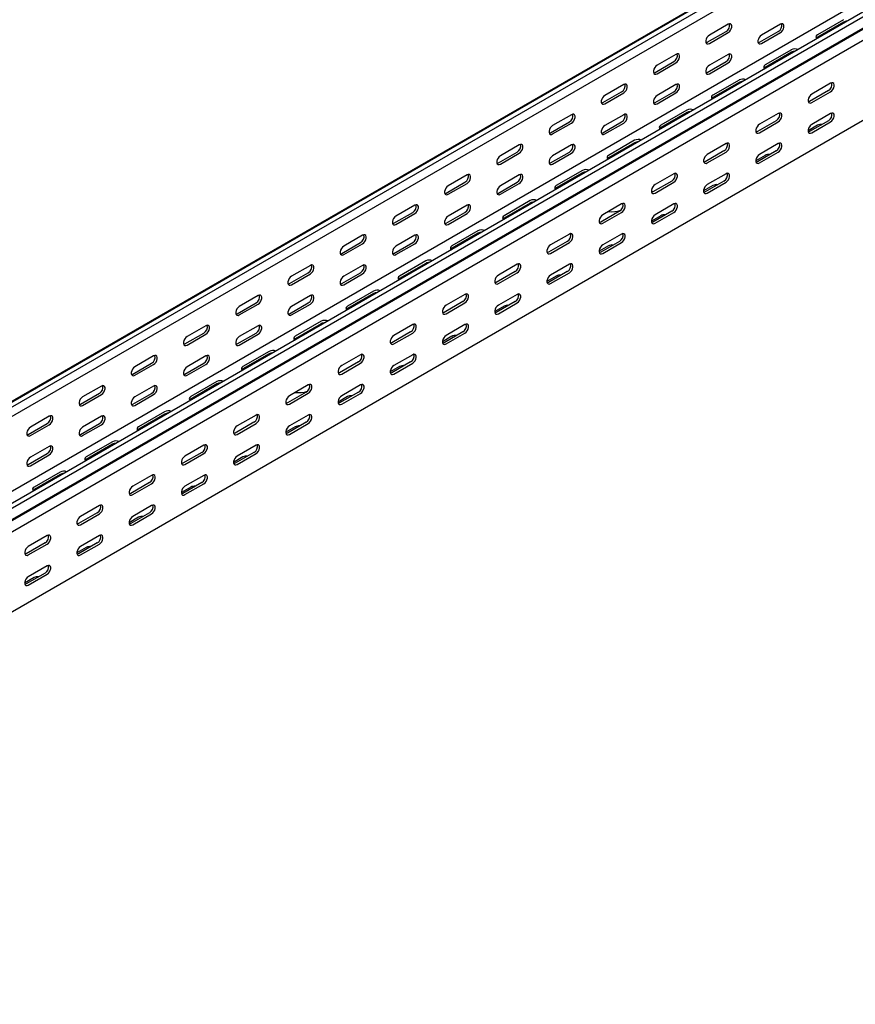
# Model space of a CAD drawing. Units: millimetres. Extents: x 109 to 3638, y 278 to 2731.
# Drawn here: x 1954 to 2519, y 278 to 944 of the extents above; entities that cross this region are included whole.
import ezdxf

# ---------------------------------------------------------------- set-up
doc = ezdxf.new("R2010")
doc.units = ezdxf.units.MM

msp = doc.modelspace()

# ---------------------------------------------------------------- linework, layer by layer
at = {"color": 7, "linetype": 'Continuous', "lineweight": 25}
for p, q in [((3543.44, 1606.11), (1422.12, 381.49)), ((1418.65, 380.13), (3539.97, 1604.75)), ((3546.33, 1604.44), (1425.01, 379.82)), ((3546.33, 1598.08), (1425.01, 373.46)), ((3602.9, 1571.78), (1481.58, 347.17)), ((3605.8, 1570.11), (1484.48, 345.5)), ((1484.95, 337.74), (3606.27, 1562.35)), ((1487.95, 340.13), (3609.27, 1564.74)), ((3609.97, 1556.62), (1488.65, 332.01)), ((3540.68, 1544.04), (1419.36, 319.43)), ((3609.97, 1502.4), (1488.65, 277.79)), ((2433.35, 941.13), (2420.62, 933.78)), ((2468.7, 941.12), (2455.98, 933.78)), ((2511.48, 944.18), (2493.81, 933.98)), ((2511.48, 942.55), (2493.81, 932.34)), ((2419.21, 928.88), (2431.93, 936.23)), ((2420.62, 928.06), (2433.35, 935.41)), ((2454.56, 928.88), (2467.29, 936.22)), ((2455.98, 928.06), (2468.7, 935.41)), ((2397.99, 920.72), (2385.26, 913.37)), ((2433.35, 920.71), (2420.62, 913.37)), ((2476.13, 923.77), (2458.45, 913.57)), ((2476.13, 922.14), (2458.45, 911.93)), ((2383.85, 908.47), (2396.58, 915.82)), ((2385.26, 907.65), (2397.99, 915)), ((2419.21, 908.47), (2431.93, 915.81)), ((2420.62, 907.65), (2433.35, 915)), ((2362.64, 900.31), (2349.91, 892.96)), ((2397.99, 900.3), (2385.26, 892.96)), ((2440.77, 903.36), (2423.09, 893.16)), ((2440.77, 901.73), (2423.09, 891.52)), ((2502.64, 901.12), (2489.92, 893.78)), ((2348.5, 888.06), (2361.22, 895.41)), ((2349.91, 887.24), (2362.64, 894.59)), ((2383.85, 888.06), (2396.58, 895.4)), ((2385.26, 887.24), (2397.99, 894.59)), ((2501.23, 896.22), (2488.5, 888.88)), ((2489.92, 888.06), (2502.64, 895.41)), ((2327.28, 879.9), (2314.55, 872.55)), ((2362.64, 879.89), (2349.91, 872.55)), ((2405.42, 882.95), (2387.74, 872.75)), ((2405.42, 881.32), (2387.74, 871.11)), ((2467.29, 880.71), (2454.56, 873.37)), ((2502.64, 880.71), (2489.92, 873.36)), ((2313.14, 867.65), (2325.87, 875)), ((2314.55, 866.83), (2327.28, 874.18)), ((2348.5, 867.65), (2361.22, 874.99)), ((2349.91, 866.83), (2362.64, 874.18)), ((2465.87, 875.81), (2453.15, 868.47)), ((2454.56, 867.65), (2467.29, 875)), ((2501.23, 875.81), (2488.5, 868.46)), ((2489.92, 867.65), (2502.64, 874.99)), ((2493.81, 872.75), (2487.44, 869.07)), ((2370.06, 862.54), (2352.38, 852.34)), ((2370.06, 860.91), (2352.38, 850.7)), ((2431.93, 860.3), (2419.21, 852.96)), ((2467.29, 860.3), (2454.56, 852.95)), ((2277.78, 847.24), (2290.51, 854.59)), ((2291.93, 859.49), (2279.2, 852.14)), ((2279.2, 846.42), (2291.93, 853.77)), ((2313.14, 847.24), (2325.87, 854.58)), ((2327.28, 859.48), (2314.55, 852.14)), ((2314.55, 846.42), (2327.28, 853.77)), ((2430.52, 855.4), (2417.79, 848.06)), ((2419.21, 847.24), (2431.93, 854.59)), ((2465.87, 855.4), (2453.15, 848.05)), ((2454.56, 847.24), (2467.29, 854.58)), ((2458.45, 852.34), (2452.09, 848.66)), ((2334.71, 842.13), (2317.03, 831.93)), ((2334.71, 840.5), (2317.03, 830.29)), ((2396.58, 839.89), (2383.85, 832.54)), ((2431.93, 839.89), (2419.21, 832.54)), ((2242.43, 826.83), (2255.16, 834.18)), ((2256.57, 839.08), (2243.84, 831.73)), ((2243.84, 826.01), (2256.57, 833.36)), ((2277.78, 826.83), (2290.51, 834.17)), ((2291.93, 839.07), (2279.2, 831.73)), ((2279.2, 826.01), (2291.93, 833.36)), ((2395.16, 834.99), (2382.44, 827.65)), ((2383.85, 826.83), (2396.58, 834.18)), ((2430.52, 834.99), (2417.79, 827.64)), ((2419.21, 826.83), (2431.93, 834.17)), ((2423.09, 831.93), (2416.73, 828.25)), ((2299.35, 821.72), (2281.67, 811.52)), ((2299.35, 820.09), (2281.67, 809.88)), ((2207.07, 806.42), (2219.8, 813.77)), ((2221.22, 818.67), (2208.49, 811.32)), ((2242.43, 806.42), (2255.16, 813.76)), ((2256.57, 818.66), (2243.84, 811.31)), ((2359.81, 814.58), (2347.08, 807.24)), ((2361.22, 819.48), (2348.5, 812.13)), ((2348.5, 806.42), (2361.22, 813.77)), ((2395.16, 814.58), (2382.44, 807.23)), ((2396.58, 819.48), (2383.85, 812.13)), ((2383.85, 806.42), (2396.58, 813.76)), ((2208.49, 805.6), (2221.22, 812.95)), ((2243.84, 805.6), (2256.57, 812.95)), ((2387.74, 811.52), (2381.38, 807.84)), ((2264, 801.31), (2246.32, 791.11)), ((2264, 799.68), (2246.32, 789.47)), ((2171.72, 786.01), (2184.45, 793.36)), ((2185.86, 798.26), (2173.13, 790.91)), ((2207.07, 786.01), (2219.8, 793.35)), ((2221.22, 798.25), (2208.49, 790.9)), ((2324.45, 794.17), (2311.73, 786.83)), ((2325.87, 799.07), (2313.14, 791.72)), ((2313.14, 786.01), (2325.87, 793.36)), ((2359.81, 794.17), (2347.08, 786.82)), ((2361.22, 799.07), (2348.5, 791.72)), ((2348.5, 786.01), (2361.22, 793.35)), ((2173.13, 785.19), (2185.86, 792.54)), ((2208.49, 785.19), (2221.22, 792.54)), ((2352.38, 791.11), (2346.02, 787.43)), ((2228.64, 780.9), (2210.96, 770.7)), ((2150.51, 777.85), (2137.78, 770.5)), ((2185.86, 777.84), (2173.13, 770.49)), ((2228.64, 779.27), (2210.96, 769.06)), ((2289.1, 773.76), (2276.37, 766.41)), ((2290.51, 778.66), (2277.78, 771.31)), ((2324.45, 773.76), (2311.73, 766.41)), ((2325.87, 778.66), (2313.14, 771.31)), ((2136.36, 765.6), (2149.09, 772.95)), ((2137.78, 764.78), (2150.51, 772.13)), ((2171.72, 765.6), (2184.45, 772.94)), ((2173.13, 764.78), (2185.86, 772.13)), ((2277.78, 765.6), (2290.51, 772.95)), ((2317.03, 770.7), (2310.66, 767.02)), ((2313.14, 765.6), (2325.87, 772.94)), ((2193.29, 760.49), (2175.61, 750.29)), ((2115.15, 757.44), (2102.42, 750.09)), ((2150.51, 757.43), (2137.78, 750.08)), ((2193.29, 758.86), (2175.61, 748.65)), ((2253.74, 753.35), (2241.01, 746)), ((2255.16, 758.25), (2242.43, 750.9)), ((2289.1, 753.35), (2276.37, 746)), ((2290.51, 758.25), (2277.78, 750.9)), ((2101.01, 745.19), (2113.74, 752.54)), ((2102.42, 744.37), (2115.15, 751.72)), ((2136.36, 745.18), (2149.09, 752.53)), ((2137.78, 744.37), (2150.51, 751.72)), ((2242.43, 745.19), (2255.16, 752.54)), ((2281.67, 750.29), (2275.31, 746.61)), ((2277.78, 745.18), (2290.51, 752.53)), ((2157.93, 740.08), (2140.25, 729.88)), ((2079.79, 737.03), (2067.07, 729.68)), ((2115.15, 737.02), (2102.42, 729.67)), ((2157.93, 738.45), (2140.25, 728.24)), ((2219.8, 737.84), (2207.07, 730.49)), ((2255.16, 737.84), (2242.43, 730.49)), ((2065.65, 724.78), (2078.38, 732.13)), ((2067.07, 723.96), (2079.79, 731.31)), ((2101.01, 724.77), (2113.74, 732.12)), ((2102.42, 723.96), (2115.15, 731.31)), ((2218.39, 732.94), (2205.66, 725.59)), ((2207.07, 724.78), (2219.8, 732.13)), ((2246.32, 729.88), (2239.95, 726.2)), ((2253.74, 732.94), (2241.01, 725.59)), ((2242.43, 724.77), (2255.16, 732.12)), ((2044.44, 716.61), (2031.71, 709.27)), ((2079.79, 716.61), (2067.07, 709.26)), ((2122.57, 719.67), (2104.9, 709.47)), ((2122.57, 718.04), (2104.9, 707.83)), ((2184.45, 717.43), (2171.72, 710.08)), ((2219.8, 717.43), (2207.07, 710.08)), ((2030.3, 704.37), (2043.02, 711.72)), ((2031.71, 703.55), (2044.44, 710.9)), ((2065.65, 704.36), (2078.38, 711.71)), ((2067.07, 703.55), (2079.79, 710.9)), ((2183.03, 712.53), (2170.3, 705.18)), ((2171.72, 704.37), (2184.45, 711.72)), ((2210.96, 709.47), (2204.6, 705.79)), ((2218.39, 712.53), (2205.66, 705.18)), ((2207.07, 704.36), (2219.8, 711.71)), ((2009.08, 696.2), (1996.36, 688.86)), ((2044.44, 696.2), (2031.71, 688.85)), ((2087.22, 699.26), (2069.54, 689.06)), ((2087.22, 697.63), (2069.54, 687.42)), ((2149.09, 697.02), (2136.36, 689.67)), ((2184.45, 697.02), (2171.72, 689.67)), ((1994.94, 683.96), (2007.67, 691.31)), ((1996.36, 683.14), (2009.08, 690.49)), ((2030.3, 683.95), (2043.02, 691.3)), ((2031.71, 683.14), (2044.44, 690.49)), ((2147.68, 692.12), (2134.95, 684.77)), ((2136.36, 683.96), (2149.09, 691.31)), ((2175.61, 689.06), (2169.24, 685.38)), ((2183.03, 692.12), (2170.3, 684.77)), ((2171.72, 683.95), (2184.45, 691.3)), ((1973.73, 675.79), (1961, 668.45)), ((2009.08, 675.79), (1996.36, 668.44)), ((2051.86, 678.85), (2034.19, 668.64)), ((2051.86, 677.22), (2034.19, 667.01)), ((2113.74, 676.61), (2101.01, 669.26)), ((2149.09, 676.61), (2136.36, 669.26)), ((1959.59, 663.55), (1972.31, 670.9)), ((1961, 662.73), (1973.73, 670.08)), ((1994.94, 663.54), (2007.67, 670.89)), ((1996.36, 662.73), (2009.08, 670.08)), ((2112.32, 671.71), (2099.59, 664.36)), ((2101.01, 663.55), (2113.74, 670.9)), ((2140.25, 668.64), (2133.89, 664.97)), ((2147.68, 671.71), (2134.95, 664.36)), ((2136.36, 663.54), (2149.09, 670.89)), ((1973.73, 655.38), (1961, 648.03)), ((2016.51, 658.44), (1998.83, 648.23)), ((2016.51, 656.81), (1998.83, 646.6)), ((2078.38, 656.2), (2065.65, 648.85)), ((2113.74, 656.2), (2101.01, 648.85)), ((1959.59, 643.13), (1972.31, 650.48)), ((1961, 642.32), (1973.73, 649.67)), ((2076.97, 651.3), (2064.24, 643.95)), ((2065.65, 643.14), (2078.38, 650.48)), ((2104.9, 648.23), (2098.53, 644.56)), ((2112.32, 651.3), (2099.59, 643.95)), ((2101.01, 643.13), (2113.74, 650.48)), ((1981.15, 638.03), (1963.48, 627.82)), ((1981.15, 636.4), (1963.48, 626.19)), ((2043.02, 635.79), (2030.3, 628.44)), ((2078.38, 635.79), (2065.65, 628.44)), ((2041.61, 630.89), (2028.88, 623.54)), ((2030.3, 622.73), (2043.02, 630.07)), ((2069.54, 627.82), (2063.18, 624.15)), ((2076.97, 630.89), (2064.24, 623.54)), ((2065.65, 622.72), (2078.38, 630.07)), ((2007.67, 615.38), (1994.94, 608.03)), ((2043.02, 615.38), (2030.3, 608.03)), ((2006.26, 610.48), (1993.53, 603.13)), ((1994.94, 602.32), (2007.67, 609.66)), ((2034.19, 607.41), (2027.82, 603.74)), ((2041.61, 610.48), (2028.88, 603.13)), ((2030.3, 602.31), (2043.02, 609.66)), ((1972.31, 594.97), (1959.59, 587.62)), ((2007.67, 594.97), (1994.94, 587.62)), ((1970.9, 590.07), (1958.17, 582.72)), ((1959.59, 581.91), (1972.31, 589.25)), ((1998.83, 587), (1992.47, 583.33)), ((2006.26, 590.07), (1993.53, 582.72)), ((1994.94, 581.9), (2007.67, 589.25)), ((1972.31, 574.56), (1959.59, 567.21)), ((1963.48, 566.59), (1957.11, 562.92)), ((1970.9, 569.66), (1958.17, 562.31)), ((1959.59, 561.49), (1972.31, 568.84))]:
    msp.add_line(p, q, dxfattribs=at)
at = {"color": 7, "linetype": 'Continuous', "lineweight": 25, "flags": 128}
for points in [[(2433.35, 935.41), (2434.19, 936.07), (2434.94, 937), (2435.49, 938.08), (2435.79, 939.18), (2435.79, 940.17), (2435.49, 940.94), (2434.94, 941.38), (2434.19, 941.44), (2433.35, 941.13)], [(2468.7, 935.41), (2469.55, 936.07), (2470.29, 936.99), (2470.85, 938.07), (2471.14, 939.18), (2471.14, 940.17), (2470.85, 940.93), (2470.29, 941.37), (2469.55, 941.44), (2468.7, 941.12)], [(2420.62, 933.78), (2419.77, 933.12), (2419.03, 932.19), (2418.48, 931.11), (2418.18, 930.01), (2418.18, 929.02), (2418.48, 928.26), (2419.03, 927.81), (2419.77, 927.75), (2420.62, 928.06)], [(2455.98, 933.78), (2455.13, 933.12), (2454.38, 932.19), (2453.83, 931.11), (2453.54, 930.01), (2453.54, 929.01), (2453.83, 928.25), (2454.38, 927.81), (2455.13, 927.74), (2455.98, 928.06)], [(2493.81, 933.98), (2493.11, 933.4), (2492.79, 932.73), (2492.9, 932.03), (2493.41, 931.39), (2493.49, 931.33)], [(2418.31, 928.56), (2418.36, 928.56), (2419.21, 928.88)], [(2453.67, 928.55), (2453.71, 928.56), (2454.56, 928.88)], [(2493.81, 932.34), (2493.11, 931.77), (2493.08, 931.73)], [(2397.99, 915), (2398.84, 915.66), (2399.58, 916.59), (2400.14, 917.67), (2400.43, 918.77), (2400.43, 919.76), (2400.14, 920.53), (2399.58, 920.97), (2398.84, 921.03), (2397.99, 920.72)], [(2433.35, 915), (2434.19, 915.66), (2434.94, 916.58), (2435.49, 917.66), (2435.79, 918.77), (2435.79, 919.76), (2435.49, 920.52), (2434.94, 920.96), (2434.19, 921.03), (2433.35, 920.71)], [(2385.26, 913.37), (2384.42, 912.71), (2383.67, 911.78), (2383.12, 910.7), (2382.83, 909.6), (2382.83, 908.61), (2383.12, 907.85), (2383.67, 907.4), (2384.42, 907.34), (2385.26, 907.65)], [(2420.62, 913.37), (2419.77, 912.7), (2419.03, 911.78), (2418.48, 910.7), (2418.18, 909.6), (2418.18, 908.6), (2418.48, 907.84), (2419.03, 907.4), (2419.77, 907.33), (2420.62, 907.65)], [(2458.45, 913.57), (2457.75, 912.99), (2457.44, 912.31), (2457.54, 911.62), (2458.06, 910.98), (2458.13, 910.92)], [(2382.96, 908.15), (2383, 908.15), (2383.85, 908.47)], [(2418.31, 908.14), (2418.36, 908.15), (2419.21, 908.47)], [(2458.45, 911.93), (2457.75, 911.36), (2457.72, 911.32)], [(2362.64, 894.59), (2363.48, 895.25), (2364.23, 896.18), (2364.78, 897.26), (2365.07, 898.36), (2365.07, 899.35), (2364.78, 900.12), (2364.23, 900.56), (2363.48, 900.62), (2362.64, 900.31)], [(2397.99, 894.59), (2398.84, 895.25), (2399.58, 896.17), (2400.14, 897.25), (2400.43, 898.36), (2400.43, 899.35), (2400.14, 900.11), (2399.58, 900.55), (2398.84, 900.62), (2397.99, 900.3)], [(2502.64, 895.41), (2503.49, 896.07), (2504.24, 896.99), (2504.79, 898.07), (2505.08, 899.18), (2505.08, 900.17), (2504.79, 900.93), (2504.24, 901.37), (2503.49, 901.44), (2502.64, 901.12)], [(2423.09, 893.16), (2422.4, 892.58), (2422.08, 891.9), (2422.19, 891.21), (2422.7, 890.57), (2422.78, 890.51)], [(2489.92, 893.78), (2489.07, 893.11), (2488.33, 892.19), (2487.77, 891.11), (2487.48, 890.01), (2487.48, 889.01), (2487.77, 888.25), (2488.33, 887.81), (2489.07, 887.74), (2489.92, 888.06)], [(2349.91, 892.96), (2349.06, 892.3), (2348.32, 891.37), (2347.77, 890.29), (2347.47, 889.19), (2347.47, 888.2), (2347.77, 887.43), (2348.32, 886.99), (2349.06, 886.93), (2349.91, 887.24)], [(2347.6, 887.74), (2347.65, 887.74), (2348.5, 888.06)], [(2385.26, 892.96), (2384.42, 892.29), (2383.67, 891.37), (2383.12, 890.29), (2382.83, 889.19), (2382.83, 888.19), (2383.12, 887.43), (2383.67, 886.99), (2384.42, 886.92), (2385.26, 887.24)], [(2382.96, 887.73), (2383, 887.74), (2383.85, 888.06)], [(2423.09, 891.52), (2422.4, 890.95), (2422.37, 890.91)], [(2488.5, 888.88), (2487.66, 888.56), (2487.61, 888.55)], [(2327.28, 874.18), (2328.13, 874.84), (2328.87, 875.77), (2329.43, 876.85), (2329.72, 877.95), (2329.72, 878.94), (2329.43, 879.7), (2328.87, 880.15), (2328.13, 880.21), (2327.28, 879.9)], [(2362.64, 874.18), (2363.48, 874.84), (2364.23, 875.76), (2364.78, 876.84), (2365.07, 877.95), (2365.07, 878.94), (2364.78, 879.7), (2364.23, 880.14), (2363.48, 880.21), (2362.64, 879.89)], [(2467.29, 875), (2468.14, 875.66), (2468.88, 876.58), (2469.43, 877.66), (2469.73, 878.77), (2469.73, 879.76), (2469.43, 880.52), (2468.88, 880.96), (2468.14, 881.03), (2467.29, 880.71)], [(2502.64, 874.99), (2503.49, 875.65), (2504.24, 876.58), (2504.79, 877.66), (2505.08, 878.76), (2505.08, 879.75), (2504.79, 880.52), (2504.24, 880.96), (2503.49, 881.03), (2502.64, 880.71)], [(2454.56, 873.37), (2453.71, 872.7), (2452.97, 871.78), (2452.42, 870.7), (2452.12, 869.6), (2452.12, 868.6), (2452.42, 867.84), (2452.97, 867.4), (2453.71, 867.33), (2454.56, 867.65)], [(2464.61, 879.17), (2464.81, 879.28), (2465.01, 879.4)], [(2489.92, 873.36), (2489.07, 872.7), (2488.33, 871.77), (2487.77, 870.7), (2487.48, 869.59), (2487.48, 868.6), (2487.77, 867.84), (2488.33, 867.4), (2489.07, 867.33), (2489.92, 867.65)], [(2314.55, 872.55), (2313.71, 871.89), (2312.96, 870.96), (2312.41, 869.88), (2312.12, 868.78), (2312.12, 867.79), (2312.41, 867.02), (2312.96, 866.58), (2313.71, 866.52), (2314.55, 866.83)], [(2312.25, 867.33), (2312.29, 867.33), (2313.14, 867.65)], [(2349.91, 872.55), (2349.06, 871.88), (2348.32, 870.96), (2347.77, 869.88), (2347.47, 868.78), (2347.47, 867.78), (2347.77, 867.02), (2348.32, 866.58), (2349.06, 866.51), (2349.91, 866.83)], [(2347.6, 867.32), (2347.65, 867.33), (2348.5, 867.65)], [(2387.74, 872.75), (2387.04, 872.17), (2386.73, 871.49), (2386.83, 870.8), (2387.35, 870.16), (2387.42, 870.1)], [(2387.74, 871.11), (2387.04, 870.54), (2387.01, 870.5)], [(2453.15, 868.47), (2452.3, 868.15), (2452.25, 868.14)], [(2488.5, 868.46), (2487.66, 868.15), (2487.61, 868.14)], [(2291.93, 853.77), (2292.77, 854.43), (2293.52, 855.36), (2294.07, 856.44), (2294.36, 857.54), (2294.36, 858.53), (2294.07, 859.29), (2293.52, 859.74), (2292.77, 859.8), (2291.93, 859.49)], [(2327.28, 853.77), (2328.13, 854.43), (2328.87, 855.35), (2329.43, 856.43), (2329.72, 857.54), (2329.72, 858.53), (2329.43, 859.29), (2328.87, 859.73), (2328.13, 859.8), (2327.28, 859.48)], [(2431.93, 854.59), (2432.78, 855.25), (2433.52, 856.17), (2434.08, 857.25), (2434.37, 858.36), (2434.37, 859.35), (2434.08, 860.11), (2433.52, 860.55), (2432.78, 860.62), (2431.93, 860.3)], [(2467.29, 854.58), (2468.14, 855.24), (2468.88, 856.17), (2469.43, 857.25), (2469.73, 858.35), (2469.73, 859.34), (2469.43, 860.11), (2468.88, 860.55), (2468.14, 860.62), (2467.29, 860.3)], [(2279.2, 852.14), (2278.35, 851.48), (2277.61, 850.55), (2277.06, 849.47), (2276.76, 848.37), (2276.76, 847.38), (2277.06, 846.61), (2277.61, 846.17), (2278.35, 846.11), (2279.2, 846.42)], [(2276.89, 846.92), (2276.94, 846.92), (2277.78, 847.24)], [(2314.55, 852.14), (2313.71, 851.47), (2312.96, 850.55), (2312.41, 849.47), (2312.12, 848.37), (2312.12, 847.37), (2312.41, 846.61), (2312.96, 846.17), (2313.71, 846.1), (2314.55, 846.42)], [(2312.25, 846.91), (2312.29, 846.92), (2313.14, 847.24)], [(2352.38, 852.34), (2351.69, 851.76), (2351.37, 851.08), (2351.48, 850.39), (2351.99, 849.75), (2352.07, 849.69)], [(2352.38, 850.7), (2351.69, 850.13), (2351.66, 850.09)], [(2419.21, 852.96), (2418.36, 852.29), (2417.61, 851.37), (2417.06, 850.29), (2416.77, 849.19), (2416.77, 848.19), (2417.06, 847.43), (2417.61, 846.99), (2418.36, 846.92), (2419.21, 847.24)], [(2417.79, 848.06), (2416.95, 847.74), (2416.9, 847.73)], [(2454.56, 852.95), (2453.71, 852.29), (2452.97, 851.36), (2452.42, 850.29), (2452.12, 849.18), (2452.12, 848.19), (2452.42, 847.43), (2452.97, 846.99), (2453.71, 846.92), (2454.56, 847.24)], [(2453.15, 848.05), (2452.3, 847.74), (2452.25, 847.73)], [(2396.58, 834.18), (2397.42, 834.84), (2398.17, 835.76), (2398.72, 836.84), (2399.02, 837.95), (2399.02, 838.94), (2398.72, 839.7), (2398.17, 840.14), (2397.42, 840.21), (2396.58, 839.89)], [(2431.93, 834.17), (2432.78, 834.83), (2433.52, 835.76), (2434.08, 836.84), (2434.37, 837.94), (2434.37, 838.93), (2434.08, 839.7), (2433.52, 840.14), (2432.78, 840.21), (2431.93, 839.89)], [(2256.57, 833.36), (2257.42, 834.02), (2258.16, 834.95), (2258.71, 836.03), (2259.01, 837.13), (2259.01, 838.12), (2258.71, 838.88), (2258.16, 839.33), (2257.42, 839.39), (2256.57, 839.08)], [(2291.93, 833.36), (2292.77, 834.02), (2293.52, 834.94), (2294.07, 836.02), (2294.36, 837.13), (2294.36, 838.12), (2294.07, 838.88), (2293.52, 839.32), (2292.77, 839.39), (2291.93, 839.07)], [(2243.84, 831.73), (2243, 831.07), (2242.25, 830.14), (2241.7, 829.06), (2241.41, 827.96), (2241.41, 826.97), (2241.7, 826.2), (2242.25, 825.76), (2243, 825.7), (2243.84, 826.01)], [(2241.54, 826.51), (2241.58, 826.51), (2242.43, 826.83)], [(2279.2, 831.73), (2278.35, 831.06), (2277.61, 830.14), (2277.06, 829.06), (2276.76, 827.96), (2276.76, 826.96), (2277.06, 826.2), (2277.61, 825.76), (2278.35, 825.69), (2279.2, 826.01)], [(2276.89, 826.5), (2276.94, 826.51), (2277.78, 826.83)], [(2317.03, 831.93), (2316.33, 831.35), (2316.02, 830.67), (2316.12, 829.97), (2316.64, 829.34), (2316.71, 829.28)], [(2317.03, 830.29), (2316.33, 829.72), (2316.3, 829.68)], [(2383.85, 832.54), (2383, 831.88), (2382.26, 830.96), (2381.71, 829.88), (2381.41, 828.78), (2381.41, 827.78), (2381.71, 827.02), (2382.26, 826.58), (2383, 826.51), (2383.85, 826.83)], [(2382.44, 827.65), (2381.59, 827.33), (2381.54, 827.32)], [(2419.21, 832.54), (2418.36, 831.88), (2417.61, 830.95), (2417.06, 829.88), (2416.77, 828.77), (2416.77, 827.78), (2417.06, 827.02), (2417.61, 826.58), (2418.36, 826.51), (2419.21, 826.83)], [(2417.79, 827.64), (2416.95, 827.33), (2416.9, 827.32)], [(2361.22, 813.77), (2362.07, 814.43), (2362.81, 815.35), (2363.37, 816.43), (2363.66, 817.54), (2363.66, 818.53), (2363.37, 819.29), (2362.81, 819.73), (2362.07, 819.8), (2361.22, 819.48)], [(2396.58, 813.76), (2397.42, 814.42), (2398.17, 815.35), (2398.72, 816.43), (2399.02, 817.53), (2399.02, 818.52), (2398.72, 819.29), (2398.17, 819.73), (2397.42, 819.8), (2396.58, 819.48)], [(2221.22, 812.95), (2222.06, 813.61), (2222.81, 814.54), (2223.36, 815.62), (2223.65, 816.72), (2223.65, 817.71), (2223.36, 818.47), (2222.81, 818.92), (2222.06, 818.98), (2221.22, 818.67)], [(2256.57, 812.95), (2257.42, 813.61), (2258.16, 814.53), (2258.71, 815.61), (2259.01, 816.72), (2259.01, 817.71), (2258.71, 818.47), (2258.16, 818.91), (2257.42, 818.98), (2256.57, 818.66)], [(2208.49, 811.32), (2207.64, 810.66), (2206.9, 809.73), (2206.34, 808.65), (2206.05, 807.55), (2206.05, 806.56), (2206.34, 805.79), (2206.9, 805.35), (2207.64, 805.29), (2208.49, 805.6)], [(2206.18, 806.1), (2206.23, 806.1), (2207.07, 806.42)], [(2243.84, 811.31), (2243, 810.65), (2242.25, 809.73), (2241.7, 808.65), (2241.41, 807.55), (2241.41, 806.55), (2241.7, 805.79), (2242.25, 805.35), (2243, 805.28), (2243.84, 805.6)], [(2241.54, 806.09), (2241.58, 806.1), (2242.43, 806.42)], [(2281.67, 811.52), (2280.98, 810.94), (2280.66, 810.26), (2280.77, 809.56), (2281.28, 808.93), (2281.36, 808.87)], [(2281.67, 809.88), (2280.98, 809.31), (2280.95, 809.27)], [(2348.5, 812.13), (2347.65, 811.47), (2346.9, 810.55), (2346.35, 809.47), (2346.06, 808.37), (2346.06, 807.37), (2346.35, 806.61), (2346.9, 806.17), (2347.65, 806.1), (2348.5, 806.42)], [(2347.08, 807.24), (2346.23, 806.92), (2346.19, 806.91)], [(2383.85, 812.13), (2383, 811.47), (2382.26, 810.54), (2381.71, 809.47), (2381.41, 808.36), (2381.41, 807.37), (2381.71, 806.61), (2382.26, 806.17), (2383, 806.1), (2383.85, 806.42)], [(2382.44, 807.23), (2381.59, 806.92), (2381.54, 806.91)], [(2185.86, 792.54), (2186.71, 793.2), (2187.45, 794.13), (2188, 795.21), (2188.3, 796.31), (2188.3, 797.3), (2188, 798.06), (2187.45, 798.51), (2186.71, 798.57), (2185.86, 798.26)], [(2221.22, 792.54), (2222.06, 793.2), (2222.81, 794.12), (2223.36, 795.2), (2223.65, 796.31), (2223.65, 797.3), (2223.36, 798.06), (2222.81, 798.5), (2222.06, 798.57), (2221.22, 798.25)], [(2325.87, 793.36), (2326.71, 794.02), (2327.46, 794.94), (2328.01, 796.02), (2328.3, 797.12), (2328.3, 798.12), (2328.01, 798.88), (2327.46, 799.32), (2326.71, 799.39), (2325.87, 799.07)], [(2361.22, 793.35), (2362.07, 794.01), (2362.81, 794.94), (2363.37, 796.02), (2363.66, 797.12), (2363.66, 798.11), (2363.37, 798.88), (2362.81, 799.32), (2362.07, 799.39), (2361.22, 799.07)], [(2173.13, 790.91), (2172.29, 790.25), (2171.54, 789.32), (2170.99, 788.24), (2170.7, 787.14), (2170.7, 786.15), (2170.99, 785.38), (2171.54, 784.94), (2172.29, 784.88), (2173.13, 785.19)], [(2208.49, 790.9), (2207.64, 790.24), (2206.9, 789.32), (2206.34, 788.24), (2206.05, 787.14), (2206.05, 786.14), (2206.34, 785.38), (2206.9, 784.94), (2207.64, 784.87), (2208.49, 785.19)], [(2246.32, 791.11), (2245.62, 790.53), (2245.31, 789.85), (2245.41, 789.15), (2245.93, 788.52), (2246, 788.46)], [(2246.32, 789.47), (2245.62, 788.9), (2245.59, 788.86)], [(2313.14, 791.72), (2312.29, 791.06), (2311.55, 790.14), (2311, 789.06), (2310.7, 787.96), (2310.7, 786.96), (2311, 786.2), (2311.55, 785.76), (2312.29, 785.69), (2313.14, 786.01)], [(2311.73, 786.83), (2310.88, 786.51), (2310.83, 786.5)], [(2348.5, 791.72), (2347.65, 791.06), (2346.9, 790.13), (2346.35, 789.05), (2346.06, 787.95), (2346.06, 786.96), (2346.35, 786.2), (2346.9, 785.76), (2347.65, 785.69), (2348.5, 786.01)], [(2347.08, 786.82), (2346.23, 786.51), (2346.19, 786.5)], [(2170.82, 785.69), (2170.87, 785.69), (2171.72, 786.01)], [(2206.18, 785.68), (2206.23, 785.69), (2207.07, 786.01)], [(2150.51, 772.13), (2151.35, 772.79), (2152.1, 773.72), (2152.65, 774.8), (2152.94, 775.9), (2152.94, 776.89), (2152.65, 777.65), (2152.1, 778.1), (2151.35, 778.16), (2150.51, 777.85)], [(2185.86, 772.13), (2186.71, 772.79), (2187.45, 773.71), (2188, 774.79), (2188.3, 775.9), (2188.3, 776.89), (2188, 777.65), (2187.45, 778.09), (2186.71, 778.16), (2185.86, 777.84)], [(2290.51, 772.95), (2291.36, 773.61), (2292.1, 774.53), (2292.66, 775.61), (2292.95, 776.71), (2292.95, 777.71), (2292.66, 778.47), (2292.1, 778.91), (2291.36, 778.98), (2290.51, 778.66)], [(2325.87, 772.94), (2326.71, 773.6), (2327.46, 774.53), (2328.01, 775.61), (2328.3, 776.71), (2328.3, 777.7), (2328.01, 778.47), (2327.46, 778.91), (2326.71, 778.97), (2325.87, 778.66)], [(2137.78, 770.5), (2136.93, 769.84), (2136.19, 768.91), (2135.63, 767.83), (2135.34, 766.73), (2135.34, 765.74), (2135.63, 764.97), (2136.19, 764.53), (2136.93, 764.47), (2137.78, 764.78)], [(2173.13, 770.49), (2172.29, 769.83), (2171.54, 768.91), (2170.99, 767.83), (2170.7, 766.73), (2170.7, 765.73), (2170.99, 764.97), (2171.54, 764.53), (2172.29, 764.46), (2173.13, 764.78)], [(2210.96, 770.7), (2210.27, 770.12), (2209.95, 769.44), (2210.06, 768.74), (2210.57, 768.11), (2210.65, 768.05)], [(2210.96, 769.06), (2210.27, 768.49), (2210.24, 768.45)], [(2277.78, 771.31), (2276.94, 770.65), (2276.19, 769.73), (2275.64, 768.65), (2275.35, 767.55), (2275.35, 766.55), (2275.64, 765.79), (2276.19, 765.35), (2276.94, 765.28), (2277.78, 765.6)], [(2276.37, 766.41), (2275.52, 766.1), (2275.48, 766.09)], [(2313.14, 771.31), (2312.29, 770.65), (2311.55, 769.72), (2311, 768.64), (2310.7, 767.54), (2310.7, 766.55), (2311, 765.79), (2311.55, 765.35), (2312.29, 765.28), (2313.14, 765.6)], [(2311.73, 766.41), (2310.88, 766.1), (2310.83, 766.09)], [(2135.47, 765.28), (2135.52, 765.28), (2136.36, 765.6)], [(2170.82, 765.27), (2170.87, 765.28), (2171.72, 765.6)], [(2115.15, 751.72), (2116, 752.38), (2116.74, 753.31), (2117.29, 754.39), (2117.59, 755.49), (2117.59, 756.48), (2117.29, 757.24), (2116.74, 757.69), (2116, 757.75), (2115.15, 757.44)], [(2150.51, 751.72), (2151.35, 752.38), (2152.1, 753.3), (2152.65, 754.38), (2152.94, 755.48), (2152.94, 756.48), (2152.65, 757.24), (2152.1, 757.68), (2151.35, 757.75), (2150.51, 757.43)], [(2252.48, 756.7), (2252.68, 756.82), (2252.88, 756.94)], [(2255.16, 752.54), (2256, 753.2), (2256.75, 754.12), (2257.3, 755.2), (2257.59, 756.3), (2257.59, 757.3), (2257.3, 758.06), (2256.75, 758.5), (2256, 758.57), (2255.16, 758.25)], [(2290.51, 752.53), (2291.36, 753.19), (2292.1, 754.12), (2292.66, 755.2), (2292.95, 756.3), (2292.95, 757.29), (2292.66, 758.06), (2292.1, 758.5), (2291.36, 758.56), (2290.51, 758.25)], [(2102.42, 750.09), (2101.58, 749.43), (2100.83, 748.5), (2100.28, 747.42), (2099.98, 746.32), (2099.98, 745.33), (2100.28, 744.56), (2100.83, 744.12), (2101.58, 744.06), (2102.42, 744.37)], [(2137.78, 750.08), (2136.93, 749.42), (2136.19, 748.5), (2135.63, 747.42), (2135.34, 746.32), (2135.34, 745.32), (2135.63, 744.56), (2136.19, 744.12), (2136.93, 744.05), (2137.78, 744.37)], [(2175.61, 750.29), (2174.91, 749.71), (2174.6, 749.03), (2174.7, 748.33), (2175.22, 747.7), (2175.29, 747.64)], [(2175.61, 748.65), (2174.91, 748.08), (2174.88, 748.04)], [(2242.43, 750.9), (2241.58, 750.24), (2240.84, 749.32), (2240.29, 748.24), (2239.99, 747.14), (2239.99, 746.14), (2240.29, 745.38), (2240.84, 744.94), (2241.58, 744.87), (2242.43, 745.19)], [(2277.78, 750.9), (2276.94, 750.24), (2276.19, 749.31), (2275.64, 748.23), (2275.35, 747.13), (2275.35, 746.14), (2275.64, 745.38), (2276.19, 744.94), (2276.94, 744.87), (2277.78, 745.18)], [(2100.11, 744.87), (2100.16, 744.87), (2101.01, 745.19)], [(2135.47, 744.86), (2135.52, 744.87), (2136.36, 745.18)], [(2241.01, 746), (2240.17, 745.69), (2240.12, 745.68)], [(2276.37, 746), (2275.52, 745.69), (2275.48, 745.68)], [(2079.79, 731.31), (2080.64, 731.97), (2081.39, 732.9), (2081.94, 733.98), (2082.23, 735.08), (2082.23, 736.07), (2081.94, 736.83), (2081.39, 737.27), (2080.64, 737.34), (2079.79, 737.03)], [(2115.15, 731.31), (2116, 731.97), (2116.74, 732.89), (2117.29, 733.97), (2117.59, 735.07), (2117.59, 736.07), (2117.29, 736.83), (2116.74, 737.27), (2116, 737.34), (2115.15, 737.02)], [(2219.8, 732.13), (2220.65, 732.79), (2221.39, 733.71), (2221.94, 734.79), (2222.24, 735.89), (2222.24, 736.89), (2221.94, 737.65), (2221.39, 738.09), (2220.65, 738.16), (2219.8, 737.84)], [(2255.16, 732.12), (2256, 732.78), (2256.75, 733.71), (2257.3, 734.79), (2257.59, 735.89), (2257.59, 736.88), (2257.3, 737.65), (2256.75, 738.09), (2256, 738.15), (2255.16, 737.84)], [(2067.07, 729.68), (2066.22, 729.02), (2065.48, 728.09), (2064.92, 727.01), (2064.63, 725.91), (2064.63, 724.92), (2064.92, 724.15), (2065.48, 723.71), (2066.22, 723.65), (2067.07, 723.96)], [(2102.42, 729.67), (2101.58, 729.01), (2100.83, 728.09), (2100.28, 727.01), (2099.98, 725.91), (2099.98, 724.91), (2100.28, 724.15), (2100.83, 723.71), (2101.58, 723.64), (2102.42, 723.96)], [(2140.25, 729.88), (2139.55, 729.3), (2139.24, 728.62), (2139.35, 727.92), (2139.86, 727.29), (2139.94, 727.23)], [(2140.25, 728.24), (2139.55, 727.67), (2139.53, 727.63)], [(2207.07, 730.49), (2206.23, 729.83), (2205.48, 728.91), (2204.93, 727.83), (2204.64, 726.73), (2204.64, 725.73), (2204.93, 724.97), (2205.48, 724.53), (2206.23, 724.46), (2207.07, 724.78)], [(2242.43, 730.49), (2241.58, 729.83), (2240.84, 728.9), (2240.29, 727.82), (2239.99, 726.72), (2239.99, 725.73), (2240.29, 724.97), (2240.84, 724.52), (2241.58, 724.46), (2242.43, 724.77)], [(2064.76, 724.45), (2064.81, 724.46), (2065.65, 724.78)], [(2100.11, 724.45), (2100.16, 724.46), (2101.01, 724.77)], [(2205.66, 725.59), (2204.81, 725.28), (2204.77, 725.27)], [(2241.01, 725.59), (2240.17, 725.27), (2240.12, 725.27)], [(2044.44, 710.9), (2045.29, 711.56), (2046.03, 712.49), (2046.58, 713.57), (2046.88, 714.67), (2046.88, 715.66), (2046.58, 716.42), (2046.03, 716.86), (2045.29, 716.93), (2044.44, 716.61)], [(2079.79, 710.9), (2080.64, 711.56), (2081.39, 712.48), (2081.94, 713.56), (2082.23, 714.66), (2082.23, 715.66), (2081.94, 716.42), (2081.39, 716.86), (2080.64, 716.93), (2079.79, 716.61)], [(2184.45, 711.72), (2185.29, 712.38), (2186.04, 713.3), (2186.59, 714.38), (2186.88, 715.48), (2186.88, 716.48), (2186.59, 717.24), (2186.04, 717.68), (2185.29, 717.75), (2184.45, 717.43)], [(2219.8, 711.71), (2220.65, 712.37), (2221.39, 713.3), (2221.94, 714.38), (2222.24, 715.48), (2222.24, 716.47), (2221.94, 717.24), (2221.39, 717.68), (2220.65, 717.74), (2219.8, 717.43)], [(2031.71, 709.27), (2030.86, 708.61), (2030.12, 707.68), (2029.57, 706.6), (2029.27, 705.5), (2029.27, 704.51), (2029.57, 703.74), (2030.12, 703.3), (2030.86, 703.24), (2031.71, 703.55)], [(2067.07, 709.26), (2066.22, 708.6), (2065.48, 707.68), (2064.92, 706.6), (2064.63, 705.5), (2064.63, 704.5), (2064.92, 703.74), (2065.48, 703.3), (2066.22, 703.23), (2067.07, 703.55)], [(2104.9, 709.47), (2104.2, 708.89), (2103.88, 708.21), (2103.99, 707.51), (2104.5, 706.88), (2104.58, 706.82)], [(2104.9, 707.83), (2104.2, 707.26), (2104.17, 707.22)], [(2171.72, 710.08), (2170.87, 709.42), (2170.13, 708.5), (2169.58, 707.42), (2169.28, 706.31), (2169.28, 705.32), (2169.58, 704.56), (2170.13, 704.12), (2170.87, 704.05), (2171.72, 704.37)], [(2207.07, 710.08), (2206.23, 709.42), (2205.48, 708.49), (2204.93, 707.41), (2204.64, 706.31), (2204.64, 705.32), (2204.93, 704.56), (2205.48, 704.11), (2206.23, 704.05), (2207.07, 704.36)], [(2029.4, 704.04), (2029.45, 704.05), (2030.3, 704.37)], [(2064.76, 704.04), (2064.81, 704.05), (2065.65, 704.36)], [(2170.3, 705.18), (2169.46, 704.87), (2169.41, 704.86)], [(2205.66, 705.18), (2204.81, 704.86), (2204.77, 704.86)], [(2009.08, 690.49), (2009.93, 691.15), (2010.67, 692.08), (2011.23, 693.16), (2011.52, 694.26), (2011.52, 695.25), (2011.23, 696.01), (2010.67, 696.45), (2009.93, 696.52), (2009.08, 696.2)], [(2044.44, 690.49), (2045.29, 691.15), (2046.03, 692.07), (2046.58, 693.15), (2046.88, 694.25), (2046.88, 695.25), (2046.58, 696.01), (2046.03, 696.45), (2045.29, 696.52), (2044.44, 696.2)], [(2149.09, 691.31), (2149.94, 691.97), (2150.68, 692.89), (2151.23, 693.97), (2151.53, 695.07), (2151.53, 696.07), (2151.23, 696.83), (2150.68, 697.27), (2149.94, 697.34), (2149.09, 697.02)], [(2184.45, 691.3), (2185.29, 691.96), (2186.04, 692.89), (2186.59, 693.97), (2186.88, 695.07), (2186.88, 696.06), (2186.59, 696.83), (2186.04, 697.27), (2185.29, 697.33), (2184.45, 697.02)], [(1996.36, 688.86), (1995.51, 688.2), (1994.77, 687.27), (1994.21, 686.19), (1993.92, 685.09), (1993.92, 684.1), (1994.21, 683.33), (1994.77, 682.89), (1995.51, 682.82), (1996.36, 683.14)], [(2031.71, 688.85), (2030.86, 688.19), (2030.12, 687.27), (2029.57, 686.19), (2029.27, 685.09), (2029.27, 684.09), (2029.57, 683.33), (2030.12, 682.89), (2030.86, 682.82), (2031.71, 683.14)], [(2069.54, 689.06), (2068.84, 688.48), (2068.53, 687.8), (2068.64, 687.1), (2069.15, 686.47), (2069.23, 686.41)], [(2069.54, 687.42), (2068.84, 686.85), (2068.81, 686.81)], [(2136.36, 689.67), (2135.52, 689.01), (2134.77, 688.09), (2134.22, 687.01), (2133.93, 685.9), (2133.93, 684.91), (2134.22, 684.15), (2134.77, 683.71), (2135.52, 683.64), (2136.36, 683.96)], [(2171.72, 689.67), (2170.87, 689.01), (2170.13, 688.08), (2169.58, 687), (2169.28, 685.9), (2169.28, 684.91), (2169.58, 684.15), (2170.13, 683.7), (2170.87, 683.64), (2171.72, 683.95)], [(1994.05, 683.63), (1994.1, 683.64), (1994.94, 683.96)], [(2029.4, 683.63), (2029.45, 683.64), (2030.3, 683.95)], [(2134.95, 684.77), (2134.1, 684.46), (2134.06, 684.45)], [(2170.3, 684.77), (2169.46, 684.45), (2169.41, 684.45)], [(1973.73, 670.08), (1974.57, 670.74), (1975.32, 671.67), (1975.87, 672.74), (1976.17, 673.85), (1976.17, 674.84), (1975.87, 675.6), (1975.32, 676.04), (1974.57, 676.11), (1973.73, 675.79)], [(2009.08, 670.08), (2009.93, 670.74), (2010.67, 671.66), (2011.23, 672.74), (2011.52, 673.84), (2011.52, 674.84), (2011.23, 675.6), (2010.67, 676.04), (2009.93, 676.11), (2009.08, 675.79)], [(2113.74, 670.9), (2114.58, 671.56), (2115.33, 672.48), (2115.88, 673.56), (2116.17, 674.66), (2116.17, 675.66), (2115.88, 676.42), (2115.33, 676.86), (2114.58, 676.93), (2113.74, 676.61)], [(2149.09, 670.89), (2149.94, 671.55), (2150.68, 672.48), (2151.23, 673.56), (2151.53, 674.66), (2151.53, 675.65), (2151.23, 676.42), (2150.68, 676.86), (2149.94, 676.92), (2149.09, 676.61)], [(1961, 668.45), (1960.15, 667.79), (1959.41, 666.86), (1958.86, 665.78), (1958.56, 664.68), (1958.56, 663.69), (1958.86, 662.92), (1959.41, 662.48), (1960.15, 662.41), (1961, 662.73)], [(1996.36, 668.44), (1995.51, 667.78), (1994.77, 666.86), (1994.21, 665.78), (1993.92, 664.67), (1993.92, 663.68), (1994.21, 662.92), (1994.77, 662.48), (1995.51, 662.41), (1996.36, 662.73)], [(2034.19, 668.64), (2033.49, 668.07), (2033.17, 667.39), (2033.28, 666.69), (2033.79, 666.06), (2033.87, 666)], [(2034.19, 667.01), (2033.49, 666.44), (2033.46, 666.4)], [(2101.01, 669.26), (2100.16, 668.6), (2099.42, 667.68), (2098.86, 666.6), (2098.57, 665.49), (2098.57, 664.5), (2098.86, 663.74), (2099.42, 663.3), (2100.16, 663.23), (2101.01, 663.55)], [(2136.36, 669.26), (2135.52, 668.6), (2134.77, 667.67), (2134.22, 666.59), (2133.93, 665.49), (2133.93, 664.5), (2134.22, 663.74), (2134.77, 663.29), (2135.52, 663.23), (2136.36, 663.54)], [(1958.69, 663.22), (1958.74, 663.23), (1959.59, 663.55)], [(1994.05, 663.22), (1994.1, 663.23), (1994.94, 663.54)], [(2099.59, 664.36), (2098.75, 664.05), (2098.7, 664.04)], [(2134.95, 664.36), (2134.1, 664.04), (2134.06, 664.04)], [(1973.73, 649.67), (1974.57, 650.33), (1975.32, 651.25), (1975.87, 652.33), (1976.17, 653.43), (1976.17, 654.43), (1975.87, 655.19), (1975.32, 655.63), (1974.57, 655.7), (1973.73, 655.38)], [(2078.38, 650.48), (2079.23, 651.15), (2079.97, 652.07), (2080.52, 653.15), (2080.82, 654.25), (2080.82, 655.25), (2080.52, 656.01), (2079.97, 656.45), (2079.23, 656.52), (2078.38, 656.2)], [(2113.74, 650.48), (2114.58, 651.14), (2115.33, 652.07), (2115.88, 653.15), (2116.17, 654.25), (2116.17, 655.24), (2115.88, 656.01), (2115.33, 656.45), (2114.58, 656.51), (2113.74, 656.2)], [(1961, 648.03), (1960.15, 647.37), (1959.41, 646.45), (1958.86, 645.37), (1958.56, 644.26), (1958.56, 643.27), (1958.86, 642.51), (1959.41, 642.07), (1960.15, 642), (1961, 642.32)], [(1998.83, 648.23), (1998.13, 647.66), (1997.82, 646.98), (1997.92, 646.28), (1998.44, 645.65), (1998.52, 645.59)], [(1998.83, 646.6), (1998.13, 646.03), (1998.1, 645.99)], [(2065.65, 648.85), (2064.81, 648.19), (2064.06, 647.27), (2063.51, 646.19), (2063.22, 645.08), (2063.22, 644.09), (2063.51, 643.33), (2064.06, 642.89), (2064.81, 642.82), (2065.65, 643.14)], [(2101.01, 648.85), (2100.16, 648.19), (2099.42, 647.26), (2098.86, 646.18), (2098.57, 645.08), (2098.57, 644.09), (2098.86, 643.33), (2099.42, 642.88), (2100.16, 642.82), (2101.01, 643.13)], [(1958.69, 642.81), (1958.74, 642.82), (1959.59, 643.13)], [(2064.24, 643.95), (2063.39, 643.64), (2063.34, 643.63)], [(2099.59, 643.95), (2098.75, 643.63), (2098.7, 643.63)], [(2040.35, 634.24), (2040.55, 634.36), (2040.74, 634.47)], [(2043.02, 630.07), (2043.87, 630.74), (2044.62, 631.66), (2045.17, 632.74), (2045.46, 633.84), (2045.46, 634.84), (2045.17, 635.6), (2044.62, 636.04), (2043.87, 636.11), (2043.02, 635.79)], [(2078.38, 630.07), (2079.23, 630.73), (2079.97, 631.66), (2080.52, 632.74), (2080.82, 633.84), (2080.82, 634.83), (2080.52, 635.6), (2079.97, 636.04), (2079.23, 636.1), (2078.38, 635.79)], [(1963.48, 627.82), (1962.78, 627.25), (1962.46, 626.57), (1962.57, 625.87), (1963.08, 625.24), (1963.16, 625.18)], [(2030.3, 628.44), (2029.45, 627.78), (2028.71, 626.86), (2028.15, 625.78), (2027.86, 624.67), (2027.86, 623.68), (2028.15, 622.92), (2028.71, 622.48), (2029.45, 622.41), (2030.3, 622.73)], [(2065.65, 628.44), (2064.81, 627.78), (2064.06, 626.85), (2063.51, 625.77), (2063.22, 624.67), (2063.22, 623.68), (2063.51, 622.92), (2064.06, 622.47), (2064.81, 622.41), (2065.65, 622.72)], [(1963.48, 626.19), (1962.78, 625.62), (1962.75, 625.58)], [(2028.88, 623.54), (2028.04, 623.23), (2027.99, 623.22)], [(2064.24, 623.54), (2063.39, 623.22), (2063.34, 623.22)], [(2007.67, 609.66), (2008.52, 610.33), (2009.26, 611.25), (2009.81, 612.33), (2010.11, 613.43), (2010.11, 614.43), (2009.81, 615.19), (2009.26, 615.63), (2008.52, 615.7), (2007.67, 615.38)], [(2043.02, 609.66), (2043.87, 610.32), (2044.62, 611.25), (2045.17, 612.33), (2045.46, 613.43), (2045.46, 614.42), (2045.17, 615.19), (2044.62, 615.63), (2043.87, 615.69), (2043.02, 615.38)], [(1994.94, 608.03), (1994.1, 607.37), (1993.35, 606.45), (1992.8, 605.37), (1992.5, 604.26), (1992.5, 603.27), (1992.8, 602.51), (1993.35, 602.07), (1994.1, 602), (1994.94, 602.32)], [(2030.3, 608.03), (2029.45, 607.37), (2028.71, 606.44), (2028.15, 605.36), (2027.86, 604.26), (2027.86, 603.27), (2028.15, 602.51), (2028.71, 602.06), (2029.45, 602), (2030.3, 602.31)], [(1993.53, 603.13), (1992.68, 602.82), (1992.63, 602.81)], [(2028.88, 603.13), (2028.04, 602.81), (2027.99, 602.81)], [(1972.31, 589.25), (1973.16, 589.92), (1973.91, 590.84), (1974.46, 591.92), (1974.75, 593.02), (1974.75, 594.02), (1974.46, 594.78), (1973.91, 595.22), (1973.16, 595.29), (1972.31, 594.97)], [(2007.67, 589.25), (2008.52, 589.91), (2009.26, 590.84), (2009.81, 591.92), (2010.11, 593.02), (2010.11, 594.01), (2009.81, 594.78), (2009.26, 595.22), (2008.52, 595.28), (2007.67, 594.97)], [(1959.59, 587.62), (1958.74, 586.96), (1958, 586.04), (1957.44, 584.96), (1957.15, 583.85), (1957.15, 582.86), (1957.44, 582.1), (1958, 581.66), (1958.74, 581.59), (1959.59, 581.91)], [(1994.94, 587.62), (1994.1, 586.96), (1993.35, 586.03), (1992.8, 584.95), (1992.5, 583.85), (1992.5, 582.86), (1992.8, 582.09), (1993.35, 581.65), (1994.1, 581.59), (1994.94, 581.9)], [(1958.17, 582.72), (1957.33, 582.41), (1957.28, 582.4)], [(1993.53, 582.72), (1992.68, 582.4), (1992.63, 582.4)], [(1972.31, 568.84), (1973.16, 569.5), (1973.91, 570.43), (1974.46, 571.51), (1974.75, 572.61), (1974.75, 573.6), (1974.46, 574.36), (1973.91, 574.81), (1973.16, 574.87), (1972.31, 574.56)], [(1959.59, 567.21), (1958.74, 566.55), (1958, 565.62), (1957.44, 564.54), (1957.15, 563.44), (1957.15, 562.45), (1957.44, 561.68), (1958, 561.24), (1958.74, 561.18), (1959.59, 561.49)], [(1958.17, 562.31), (1957.33, 561.99), (1957.28, 561.99)]]:
    msp.add_lwpolyline(points, dxfattribs=at)
at = {"color": 7, "linetype": 'Continuous', "lineweight": 25}
for centre, radius, start, end in [((2429.63, 940.37), 4.74, 299.09058, 13.2284), ((2464.99, 940.36), 4.74, 299.09058, 13.2284), ((2513.89, 937.94), 5.2, 89.3622, 117.59966), ((2394.28, 919.96), 4.74, 299.09058, 13.2284), ((2429.63, 919.95), 4.74, 299.09058, 13.2284), ((2478.61, 919), 5.39, 67.04193, 117.5036), ((2478.54, 917.53), 5.2, 89.3622, 117.59966), ((2358.92, 899.55), 4.74, 299.09058, 13.2284), ((2394.28, 899.54), 4.74, 299.09058, 13.2284), ((2443.26, 898.59), 5.39, 67.04193, 117.5036), ((2443.18, 897.12), 5.2, 89.3622, 117.59966), ((2498.93, 900.36), 4.74, 299.09058, 13.2284), ((2323.56, 879.14), 4.74, 299.09058, 13.2284), ((2358.92, 879.13), 4.74, 299.09058, 13.2284), ((2407.9, 878.18), 5.39, 67.04193, 117.5036), ((2407.83, 876.71), 5.2, 89.3622, 117.59966), ((2463.57, 879.95), 4.74, 299.09058, 13.2284), ((2498.93, 879.95), 4.74, 299.09058, 13.2284), ((2496.26, 868.01), 5.34, 83.18244, 117.38214), ((2288.21, 858.73), 4.74, 299.09058, 13.2284), ((2323.56, 858.72), 4.74, 299.09058, 13.2284), ((2372.55, 857.76), 5.39, 67.04193, 117.5036), ((2372.47, 856.3), 5.2, 89.3622, 117.59966), ((2428.22, 859.54), 4.74, 299.09058, 13.2284), ((2463.57, 859.54), 4.74, 299.09058, 13.2284), ((2460.91, 847.6), 5.34, 83.18244, 117.38214), ((2337.19, 837.35), 5.39, 67.04193, 117.5036), ((2337.12, 835.89), 5.2, 89.3622, 117.59966), ((2392.86, 839.13), 4.74, 299.09058, 13.2284), ((2428.22, 839.13), 4.74, 299.09058, 13.2284), ((2252.85, 838.32), 4.74, 299.09058, 13.2284), ((2288.21, 838.31), 4.74, 299.09058, 13.2284), ((2425.55, 827.19), 5.34, 83.18244, 117.38214), ((2301.84, 816.94), 5.39, 67.04193, 117.5036), ((2301.76, 815.48), 5.2, 89.3622, 117.59966), ((2357.51, 818.72), 4.74, 299.09058, 13.2284), ((2392.86, 818.72), 4.74, 299.09058, 13.2284), ((2217.5, 817.91), 4.74, 299.09058, 13.2284), ((2252.85, 817.9), 4.74, 299.09058, 13.2284), ((2354.86, 831.2), 16.98, 261.7053, 289.9131), ((2390.19, 806.78), 5.34, 83.18244, 117.38214), ((2266.48, 796.53), 5.39, 67.04193, 117.5036), ((2266.41, 795.07), 5.2, 89.3622, 117.59966), ((2182.14, 797.49), 4.74, 299.09058, 13.2284), ((2217.5, 797.49), 4.74, 299.09058, 13.2284), ((2322.15, 798.31), 4.74, 299.09058, 13.2284), ((2357.51, 798.31), 4.74, 299.09058, 13.2284), ((2354.84, 786.37), 5.34, 83.18244, 117.38214), ((2231.13, 776.12), 5.39, 67.04193, 117.5036), ((2231.05, 774.66), 5.2, 89.3622, 117.59966), ((2146.79, 777.08), 4.74, 299.09058, 13.2284), ((2182.14, 777.08), 4.74, 299.09058, 13.2284), ((2286.8, 777.9), 4.74, 299.09058, 13.2284), ((2322.15, 777.9), 4.74, 299.09058, 13.2284), ((2319.48, 765.96), 5.34, 83.18244, 117.38214), ((2195.77, 755.71), 5.39, 67.04193, 117.5036), ((2111.43, 756.67), 4.74, 299.09058, 13.2284), ((2146.79, 756.67), 4.74, 299.09058, 13.2284), ((2195.7, 754.25), 5.2, 89.3622, 117.59966), ((2251.44, 757.49), 4.74, 299.09058, 13.2284), ((2286.8, 757.49), 4.74, 299.09058, 13.2284), ((2284.13, 745.55), 5.34, 83.18244, 117.38214), ((2160.42, 735.3), 5.39, 67.04193, 117.5036), ((2076.08, 736.26), 4.74, 299.09058, 13.2284), ((2111.43, 736.26), 4.74, 299.09058, 13.2284), ((2160.34, 733.84), 5.2, 89.3622, 117.59966), ((2216.08, 737.08), 4.74, 299.09058, 13.2284), ((2251.44, 737.08), 4.74, 299.09058, 13.2284), ((2248.77, 725.13), 5.34, 83.18244, 117.38214), ((2125.06, 714.89), 5.39, 67.04193, 117.5036), ((2040.72, 715.85), 4.74, 299.09058, 13.2284), ((2076.08, 715.85), 4.74, 299.09058, 13.2284), ((2124.99, 713.43), 5.2, 89.3622, 117.59966), ((2180.73, 716.67), 4.74, 299.09058, 13.2284), ((2216.08, 716.67), 4.74, 299.09058, 13.2284), ((2213.42, 704.72), 5.34, 83.18244, 117.38214), ((2089.71, 694.48), 5.39, 67.04193, 117.5036), ((2005.37, 695.44), 4.74, 299.09058, 13.2284), ((2040.72, 695.44), 4.74, 299.09058, 13.2284), ((2089.63, 693.02), 5.2, 89.3622, 117.59966), ((2145.37, 696.26), 4.74, 299.09058, 13.2284), ((2180.73, 696.26), 4.74, 299.09058, 13.2284), ((2142.73, 708.74), 16.98, 261.7053, 289.9131), ((2178.06, 684.31), 5.34, 83.18244, 117.38214), ((1970.01, 675.03), 4.74, 299.09058, 13.2284), ((2005.37, 675.03), 4.74, 299.09058, 13.2284), ((2054.35, 674.07), 5.39, 67.04193, 117.5036), ((2054.27, 672.61), 5.2, 89.3622, 117.59966), ((2110.02, 675.85), 4.74, 299.09058, 13.2284), ((2145.37, 675.85), 4.74, 299.09058, 13.2284), ((2142.71, 663.9), 5.34, 83.18244, 117.38214), ((1970.01, 654.62), 4.74, 299.09058, 13.2284), ((2019, 653.66), 5.39, 67.04193, 117.5036), ((2018.92, 652.2), 5.2, 89.3622, 117.59966), ((2074.66, 655.44), 4.74, 299.09058, 13.2284), ((2110.02, 655.44), 4.74, 299.09058, 13.2284), ((2107.35, 643.49), 5.34, 83.18244, 117.38214), ((1983.64, 633.25), 5.39, 67.04193, 117.5036), ((1983.56, 631.79), 5.2, 89.3622, 117.59966), ((2039.31, 635.03), 4.74, 299.09058, 13.2284), ((2074.66, 635.03), 4.74, 299.09058, 13.2284), ((2072, 623.08), 5.34, 83.18244, 117.38214), ((2003.95, 614.62), 4.74, 299.09058, 13.2284), ((2039.31, 614.62), 4.74, 299.09058, 13.2284), ((2036.64, 602.67), 5.34, 83.18244, 117.38214), ((1968.6, 594.21), 4.74, 299.09058, 13.2284), ((2003.95, 594.21), 4.74, 299.09058, 13.2284), ((2001.29, 582.26), 5.34, 83.18244, 117.38214), ((1968.6, 573.8), 4.74, 299.09058, 13.2284), ((1965.93, 561.85), 5.34, 83.18244, 117.38214)]:
    msp.add_arc(centre, radius, start, end, dxfattribs=at)

doc.saveas('drawing.dxf')
